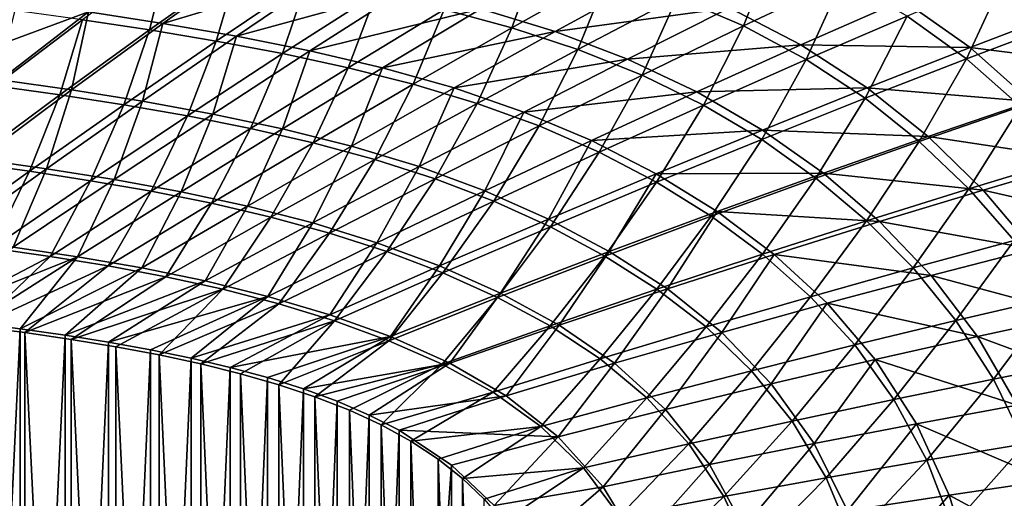
# Model space of a CAD drawing. Units: millimetres. Extents: x -10 to 1700, y -950 to -240.
# Drawn here: x 1265 to 1444, y -543 to -456 of the extents above; entities that cross this region are included whole.
import ezdxf

# ---------------------------------------------------------------- set-up
doc = ezdxf.new("R2010")
doc.units = ezdxf.units.MM
doc.header["$LTSCALE"] = 80.13944
for name, color, linetype in [('105', 7, 'CONTINUOUS'), ('153', 7, 'CONTINUOUS'), ('2', 7, 'CONTINUOUS'), ('41', 7, 'CONTINUOUS')]:
    doc.layers.add(name, color=color, linetype=linetype)

msp = doc.modelspace()

# ---------------------------------------------------------------- linework, layer by layer
at = {"layer": '105', "linetype": 'Continuous'}
for points in [[(1264.73, -512.18, -430.31), (1256.3, -688.88, -430.53), (1256.3, -511.12, -430.53), (1264.73, -512.18, -430.31)], [(1264.73, -687.82, -430.31), (1256.3, -688.88, -430.53), (1264.73, -512.18, -430.31), (1264.73, -687.82, -430.31)], [(1272.89, -513.33, -430.09), (1264.73, -687.82, -430.31), (1264.73, -512.18, -430.31), (1272.89, -513.33, -430.09)], [(1272.89, -686.67, -430.09), (1264.73, -687.82, -430.31), (1272.89, -513.33, -430.09), (1272.89, -686.67, -430.09)], [(1280.8, -514.6, -429.88), (1272.89, -686.67, -430.09), (1272.89, -513.33, -430.09), (1280.8, -514.6, -429.88)], [(1280.8, -685.4, -429.88), (1272.89, -686.67, -430.09), (1280.8, -514.6, -429.88), (1280.8, -685.4, -429.88)], [(1288.43, -516, -429.68), (1280.8, -685.4, -429.88), (1280.8, -514.6, -429.88), (1288.43, -516, -429.68)], [(1288.43, -684, -429.68), (1280.8, -685.4, -429.88), (1288.43, -516, -429.68), (1288.43, -684, -429.68)], [(1295.8, -517.53, -429.49), (1288.43, -684, -429.68), (1288.43, -516, -429.68), (1295.8, -517.53, -429.49)], [(1295.8, -682.47, -429.49), (1288.43, -684, -429.68), (1295.8, -517.53, -429.49), (1295.8, -682.47, -429.49)], [(1302.88, -519.22, -429.31), (1295.8, -682.47, -429.49), (1295.8, -517.53, -429.49), (1302.88, -519.22, -429.31)], [(1302.88, -680.78, -429.31), (1295.8, -682.47, -429.49), (1302.88, -519.22, -429.31), (1302.88, -680.78, -429.31)], [(1309.68, -521.07, -429.13), (1302.88, -680.78, -429.31), (1302.88, -519.22, -429.31), (1309.68, -521.07, -429.13)], [(1309.68, -678.93, -429.13), (1302.88, -680.78, -429.31), (1309.68, -521.07, -429.13), (1309.68, -678.93, -429.13)], [(1316.2, -523.1, -428.96), (1309.68, -678.93, -429.13), (1309.68, -521.07, -429.13), (1316.2, -523.1, -428.96)], [(1316.2, -676.9, -428.96), (1309.68, -678.93, -429.13), (1316.2, -523.1, -428.96), (1316.2, -676.9, -428.96)], [(1322.35, -525.37, -428.8), (1316.2, -676.9, -428.96), (1316.2, -523.1, -428.96), (1322.35, -525.37, -428.8)], [(1322.35, -674.63, -428.8), (1316.2, -676.9, -428.96), (1322.35, -525.37, -428.8), (1322.35, -674.63, -428.8)], [(1328.17, -527.88, -428.64), (1322.35, -674.63, -428.8), (1322.35, -525.37, -428.8), (1328.17, -527.88, -428.64)], [(1328.17, -672.11, -428.64), (1322.35, -674.63, -428.8), (1328.17, -527.88, -428.64), (1328.17, -672.11, -428.64)], [(1333.6, -530.65, -428.5), (1328.17, -672.11, -428.64), (1328.17, -527.88, -428.64), (1333.6, -530.65, -428.5)], [(1333.6, -669.35, -428.5), (1328.17, -672.11, -428.64), (1333.6, -530.65, -428.5), (1333.6, -669.35, -428.5)], [(1343.12, -536.98, -428.25), (1333.6, -669.35, -428.5), (1333.6, -530.65, -428.5), (1343.12, -536.98, -428.25)], [(1343.12, -663.02, -428.25), (1333.6, -669.35, -428.5), (1343.12, -536.98, -428.25), (1343.12, -663.02, -428.25)], [(1350.89, -544.33, -428.05), (1343.12, -663.02, -428.25), (1343.12, -536.98, -428.25), (1350.89, -544.33, -428.05)]]:
    msp.add_3dface(points, dxfattribs=at)
at = {"layer": '153', "linetype": 'Continuous'}
for points in [[(1290.64, -456.67, -407.17), (1277.15, -454.6, -407.79), (1306.89, -445.05, -398.47), (1290.64, -456.67, -407.17)], [(1320.85, -447.62, -397.87), (1290.64, -456.67, -407.17), (1306.89, -445.05, -398.47), (1320.85, -447.62, -397.87)], [(1304.06, -458.99, -406.57), (1290.64, -456.67, -407.17), (1320.85, -447.62, -397.87), (1304.06, -458.99, -406.57)], [(1334.7, -450.58, -397.29), (1304.06, -458.99, -406.57), (1320.85, -447.62, -397.87), (1334.7, -450.58, -397.29)], [(1361.93, -458.17, -396.2), (1348.43, -454.04, -396.74), (1380.01, -448.26, -386.33), (1361.93, -458.17, -396.2)], [(1393.62, -453.85, -385.79), (1361.93, -458.17, -396.2), (1380.01, -448.26, -386.33), (1393.62, -453.85, -385.79)], [(1317.38, -461.66, -406), (1304.06, -458.99, -406.57), (1334.7, -450.58, -397.29), (1317.38, -461.66, -406)], [(1348.43, -454.04, -396.74), (1317.38, -461.66, -406), (1334.7, -450.58, -397.29), (1348.43, -454.04, -396.74)], [(1406.58, -460.58, -385.16), (1393.62, -453.85, -385.79), (1425.11, -452.37, -374.09), (1406.58, -460.58, -385.16)], [(1437.36, -461.08, -373.33), (1406.58, -460.58, -385.16), (1425.11, -452.37, -374.09), (1437.36, -461.08, -373.33)], [(1437.36, -461.08, -373.33), (1425.11, -452.37, -374.09), (1455.59, -454.09, -360.97), (1437.36, -461.08, -373.33)], [(1277.15, -454.6, -407.79), (1248.15, -465.3, -415.88), (1263.59, -452.74, -408.43), (1277.15, -454.6, -407.79)], [(1330.57, -464.76, -405.45), (1317.38, -461.66, -406), (1348.43, -454.04, -396.74), (1330.57, -464.76, -405.45)], [(1361.93, -458.17, -396.2), (1330.57, -464.76, -405.45), (1348.43, -454.04, -396.74), (1361.93, -458.17, -396.2)], [(1375.09, -463.17, -395.65), (1361.93, -458.17, -396.2), (1393.62, -453.85, -385.79), (1375.09, -463.17, -395.65)], [(1406.58, -460.58, -385.16), (1375.09, -463.17, -395.65), (1393.62, -453.85, -385.79), (1406.58, -460.58, -385.16)], [(1466.53, -464.78, -360.03), (1437.36, -461.08, -373.33), (1455.59, -454.09, -360.97), (1466.53, -464.78, -360.03)], [(1261.15, -466.95, -415.28), (1248.15, -465.3, -415.88), (1277.15, -454.6, -407.79), (1261.15, -466.95, -415.28)], [(1274.09, -468.77, -414.71), (1261.15, -466.95, -415.28), (1277.15, -454.6, -407.79), (1274.09, -468.77, -414.71)], [(1290.64, -456.67, -407.17), (1274.09, -468.77, -414.71), (1277.15, -454.6, -407.79), (1290.64, -456.67, -407.17)], [(1286.96, -470.82, -414.14), (1274.09, -468.77, -414.71), (1290.64, -456.67, -407.17), (1286.96, -470.82, -414.14)], [(1304.06, -458.99, -406.57), (1286.96, -470.82, -414.14), (1290.64, -456.67, -407.17), (1304.06, -458.99, -406.57)], [(1299.75, -473.15, -413.6), (1286.96, -470.82, -414.14), (1304.06, -458.99, -406.57), (1299.75, -473.15, -413.6)], [(1317.38, -461.66, -406), (1299.75, -473.15, -413.6), (1304.06, -458.99, -406.57), (1317.38, -461.66, -406)], [(1343.57, -468.42, -404.91), (1330.57, -464.76, -405.45), (1361.93, -458.17, -396.2), (1343.57, -468.42, -404.91)], [(1375.09, -463.17, -395.65), (1343.57, -468.42, -404.91), (1361.93, -458.17, -396.2), (1375.09, -463.17, -395.65)], [(1387.71, -469.13, -395.04), (1375.09, -463.17, -395.65), (1406.58, -460.58, -385.16), (1387.71, -469.13, -395.04)], [(1418.66, -468.42, -384.43), (1387.71, -469.13, -395.04), (1406.58, -460.58, -385.16), (1418.66, -468.42, -384.43)], [(1418.66, -468.42, -384.43), (1406.58, -460.58, -385.16), (1437.36, -461.08, -373.33), (1418.66, -468.42, -384.43)], [(1448.36, -470.85, -372.42), (1418.66, -468.42, -384.43), (1437.36, -461.08, -373.33), (1448.36, -470.85, -372.42)], [(1448.36, -470.85, -372.42), (1437.36, -461.08, -373.33), (1466.53, -464.78, -360.03), (1448.36, -470.85, -372.42)], [(1312.42, -475.84, -413.08), (1299.75, -473.15, -413.6), (1317.38, -461.66, -406), (1312.42, -475.84, -413.08)], [(1330.57, -464.76, -405.45), (1312.42, -475.84, -413.08), (1317.38, -461.66, -406), (1330.57, -464.76, -405.45)], [(1356.28, -472.79, -404.37), (1343.57, -468.42, -404.91), (1375.09, -463.17, -395.65), (1356.28, -472.79, -404.37)], [(1387.71, -469.13, -395.04), (1356.28, -472.79, -404.37), (1375.09, -463.17, -395.65), (1387.71, -469.13, -395.04)], [(1324.94, -478.99, -412.58), (1312.42, -475.84, -413.08), (1330.57, -464.76, -405.45), (1324.94, -478.99, -412.58)], [(1343.57, -468.42, -404.91), (1324.94, -478.99, -412.58), (1330.57, -464.76, -405.45), (1343.57, -468.42, -404.91)], [(1274.09, -468.77, -414.71), (1257.19, -481.38, -421.22), (1261.15, -466.95, -415.28), (1274.09, -468.77, -414.71)], [(1337.22, -482.72, -412.08), (1324.94, -478.99, -412.58), (1343.57, -468.42, -404.91), (1337.22, -482.72, -412.08)], [(1356.28, -472.79, -404.37), (1337.22, -482.72, -412.08), (1343.57, -468.42, -404.91), (1356.28, -472.79, -404.37)], [(1399.61, -476.07, -394.35), (1387.71, -469.13, -395.04), (1418.66, -468.42, -384.43), (1399.61, -476.07, -394.35)], [(1429.71, -477.24, -383.59), (1399.61, -476.07, -394.35), (1418.66, -468.42, -384.43), (1429.71, -477.24, -383.59)], [(1429.71, -477.24, -383.59), (1418.66, -468.42, -384.43), (1448.36, -470.85, -372.42), (1429.71, -477.24, -383.59)], [(1269.53, -483.1, -420.72), (1257.19, -481.38, -421.22), (1274.09, -468.77, -414.71), (1269.53, -483.1, -420.72)], [(1286.96, -470.82, -414.14), (1269.53, -483.1, -420.72), (1274.09, -468.77, -414.71), (1286.96, -470.82, -414.14)], [(1368.56, -477.98, -403.8), (1356.28, -472.79, -404.37), (1387.71, -469.13, -395.04), (1368.56, -477.98, -403.8)], [(1399.61, -476.07, -394.35), (1368.56, -477.98, -403.8), (1387.71, -469.13, -395.04), (1399.61, -476.07, -394.35)], [(1281.79, -485.05, -420.24), (1269.53, -483.1, -420.72), (1286.96, -470.82, -414.14), (1281.79, -485.05, -420.24)], [(1299.75, -473.15, -413.6), (1281.79, -485.05, -420.24), (1286.96, -470.82, -414.14), (1299.75, -473.15, -413.6)], [(1458.17, -481.52, -371.44), (1429.71, -477.24, -383.59), (1448.36, -470.85, -372.42), (1458.17, -481.52, -371.44)], [(1293.97, -487.29, -419.78), (1281.79, -485.05, -420.24), (1299.75, -473.15, -413.6), (1293.97, -487.29, -419.78)], [(1312.42, -475.84, -413.08), (1293.97, -487.29, -419.78), (1299.75, -473.15, -413.6), (1312.42, -475.84, -413.08)], [(1349.17, -487.12, -411.57), (1337.22, -482.72, -412.08), (1356.28, -472.79, -404.37), (1349.17, -487.12, -411.57)], [(1368.56, -477.98, -403.8), (1349.17, -487.12, -411.57), (1356.28, -472.79, -404.37), (1368.56, -477.98, -403.8)], [(1306.02, -489.89, -419.32), (1293.97, -487.29, -419.78), (1312.42, -475.84, -413.08), (1306.02, -489.89, -419.32)], [(1324.94, -478.99, -412.58), (1306.02, -489.89, -419.32), (1312.42, -475.84, -413.08), (1324.94, -478.99, -412.58)], [(1380.28, -484.01, -403.2), (1368.56, -477.98, -403.8), (1399.61, -476.07, -394.35), (1380.28, -484.01, -403.2)], [(1410.68, -483.92, -393.61), (1380.28, -484.01, -403.2), (1399.61, -476.07, -394.35), (1410.68, -483.92, -393.61)], [(1410.68, -483.92, -393.61), (1399.61, -476.07, -394.35), (1429.71, -477.24, -383.59), (1410.68, -483.92, -393.61)], [(1439.74, -486.97, -382.7), (1410.68, -483.92, -393.61), (1429.71, -477.24, -383.59), (1439.74, -486.97, -382.7)], [(1439.74, -486.97, -382.7), (1429.71, -477.24, -383.59), (1458.17, -481.52, -371.44), (1439.74, -486.97, -382.7)], [(1317.91, -492.95, -418.88), (1306.02, -489.89, -419.32), (1324.94, -478.99, -412.58), (1317.91, -492.95, -418.88)], [(1337.22, -482.72, -412.08), (1317.91, -492.95, -418.88), (1324.94, -478.99, -412.58), (1337.22, -482.72, -412.08)], [(1360.72, -492.24, -411.05), (1349.17, -487.12, -411.57), (1368.56, -477.98, -403.8), (1360.72, -492.24, -411.05)], [(1380.28, -484.01, -403.2), (1360.72, -492.24, -411.05), (1368.56, -477.98, -403.8), (1380.28, -484.01, -403.2)], [(1269.53, -483.1, -420.72), (1251.72, -495.85, -426.39), (1257.19, -481.38, -421.22), (1269.53, -483.1, -420.72)], [(1329.57, -496.56, -418.44), (1317.91, -492.95, -418.88), (1337.22, -482.72, -412.08), (1329.57, -496.56, -418.44)], [(1349.17, -487.12, -411.57), (1329.57, -496.56, -418.44), (1337.22, -482.72, -412.08), (1349.17, -487.12, -411.57)], [(1466.89, -493.16, -370.46), (1439.74, -486.97, -382.7), (1458.17, -481.52, -371.44), (1466.89, -493.16, -370.46)], [(1263.48, -497.37, -425.99), (1251.72, -495.85, -426.39), (1269.53, -483.1, -420.72), (1263.48, -497.37, -425.99)], [(1281.79, -485.05, -420.24), (1263.48, -497.37, -425.99), (1269.53, -483.1, -420.72), (1281.79, -485.05, -420.24)], [(1371.79, -498.14, -410.52), (1360.72, -492.24, -411.05), (1380.28, -484.01, -403.2), (1371.79, -498.14, -410.52)], [(1391.36, -490.89, -402.56), (1371.79, -498.14, -410.52), (1380.28, -484.01, -403.2), (1391.36, -490.89, -402.56)], [(1391.36, -490.89, -402.56), (1380.28, -484.01, -403.2), (1410.68, -483.92, -393.61), (1391.36, -490.89, -402.56)], [(1420.91, -492.69, -392.84), (1391.36, -490.89, -402.56), (1410.68, -483.92, -393.61), (1420.91, -492.69, -392.84)], [(1420.91, -492.69, -392.84), (1410.68, -483.92, -393.61), (1439.74, -486.97, -382.7), (1420.91, -492.69, -392.84)], [(1275.18, -499.1, -425.6), (1263.48, -497.37, -425.99), (1281.79, -485.05, -420.24), (1275.18, -499.1, -425.6)], [(1293.97, -487.29, -419.78), (1275.18, -499.1, -425.6), (1281.79, -485.05, -420.24), (1293.97, -487.29, -419.78)], [(1286.82, -501.12, -425.22), (1275.18, -499.1, -425.6), (1293.97, -487.29, -419.78), (1286.82, -501.12, -425.22)], [(1306.02, -489.89, -419.32), (1286.82, -501.12, -425.22), (1293.97, -487.29, -419.78), (1306.02, -489.89, -419.32)], [(1340.95, -500.78, -418), (1329.57, -496.56, -418.44), (1349.17, -487.12, -411.57), (1340.95, -500.78, -418)], [(1360.72, -492.24, -411.05), (1340.95, -500.78, -418), (1349.17, -487.12, -411.57), (1360.72, -492.24, -411.05)], [(1448.8, -497.71, -381.83), (1420.91, -492.69, -392.84), (1439.74, -486.97, -382.7), (1448.8, -497.71, -381.83)], [(1448.8, -497.71, -381.83), (1439.74, -486.97, -382.7), (1466.89, -493.16, -370.46), (1448.8, -497.71, -381.83)], [(1298.35, -503.5, -424.85), (1286.82, -501.12, -425.22), (1306.02, -489.89, -419.32), (1298.35, -503.5, -424.85)], [(1317.91, -492.95, -418.88), (1298.35, -503.5, -424.85), (1306.02, -489.89, -419.32), (1317.91, -492.95, -418.88)], [(1382.33, -504.94, -410), (1371.79, -498.14, -410.52), (1391.36, -490.89, -402.56), (1382.33, -504.94, -410)], [(1401.75, -498.67, -401.91), (1382.33, -504.94, -410), (1391.36, -490.89, -402.56), (1401.75, -498.67, -401.91)], [(1401.75, -498.67, -401.91), (1391.36, -490.89, -402.56), (1420.91, -492.69, -392.84), (1401.75, -498.67, -401.91)], [(1309.74, -506.32, -424.48), (1298.35, -503.5, -424.85), (1317.91, -492.95, -418.88), (1309.74, -506.32, -424.48)], [(1329.57, -496.56, -418.44), (1309.74, -506.32, -424.48), (1317.91, -492.95, -418.88), (1329.57, -496.56, -418.44)], [(1352, -505.71, -417.57), (1340.95, -500.78, -418), (1360.72, -492.24, -411.05), (1352, -505.71, -417.57)], [(1371.79, -498.14, -410.52), (1352, -505.71, -417.57), (1360.72, -492.24, -411.05), (1371.79, -498.14, -410.52)], [(1430.28, -502.51, -392.09), (1401.75, -498.67, -401.91), (1420.91, -492.69, -392.84), (1430.28, -502.51, -392.09)], [(1430.28, -502.51, -392.09), (1420.91, -492.69, -392.84), (1448.8, -497.71, -381.83), (1430.28, -502.51, -392.09)], [(1320.98, -509.64, -424.12), (1309.74, -506.32, -424.48), (1329.57, -496.56, -418.44), (1320.98, -509.64, -424.12)], [(1340.95, -500.78, -418), (1320.98, -509.64, -424.12), (1329.57, -496.56, -418.44), (1340.95, -500.78, -418)], [(1275.18, -499.1, -425.6), (1247.6, -510.16, -430.75), (1263.48, -497.37, -425.99), (1275.18, -499.1, -425.6)], [(1256.3, -511.12, -430.53), (1247.6, -510.16, -430.75), (1275.18, -499.1, -425.6), (1256.3, -511.12, -430.53)], [(1264.73, -512.18, -430.31), (1256.3, -511.12, -430.53), (1275.18, -499.1, -425.6), (1264.73, -512.18, -430.31)], [(1286.82, -501.12, -425.22), (1264.73, -512.18, -430.31), (1275.18, -499.1, -425.6), (1286.82, -501.12, -425.22)], [(1362.66, -511.51, -417.16), (1352, -505.71, -417.57), (1371.79, -498.14, -410.52), (1362.66, -511.51, -417.16)], [(1382.33, -504.94, -410), (1362.66, -511.51, -417.16), (1371.79, -498.14, -410.52), (1382.33, -504.94, -410)], [(1392.21, -512.87, -409.51), (1382.33, -504.94, -410), (1401.75, -498.67, -401.91), (1392.21, -512.87, -409.51)], [(1411.4, -507.56, -401.3), (1392.21, -512.87, -409.51), (1401.75, -498.67, -401.91), (1411.4, -507.56, -401.3)], [(1411.4, -507.56, -401.3), (1401.75, -498.67, -401.91), (1430.28, -502.51, -392.09), (1411.4, -507.56, -401.3)], [(1456.86, -509.64, -381.01), (1430.28, -502.51, -392.09), (1448.8, -497.71, -381.83), (1456.86, -509.64, -381.01)], [(1332.02, -513.6, -423.77), (1320.98, -509.64, -424.12), (1340.95, -500.78, -418), (1332.02, -513.6, -423.77)], [(1352, -505.71, -417.57), (1332.02, -513.6, -423.77), (1340.95, -500.78, -418), (1352, -505.71, -417.57)], [(1272.89, -513.33, -430.09), (1264.73, -512.18, -430.31), (1286.82, -501.12, -425.22), (1272.89, -513.33, -430.09)], [(1298.35, -503.5, -424.85), (1272.89, -513.33, -430.09), (1286.82, -501.12, -425.22), (1298.35, -503.5, -424.85)], [(1438.69, -513.6, -391.39), (1411.4, -507.56, -401.3), (1430.28, -502.51, -392.09), (1438.69, -513.6, -391.39)], [(1438.69, -513.6, -391.39), (1430.28, -502.51, -392.09), (1456.86, -509.64, -381.01), (1438.69, -513.6, -391.39)], [(1280.8, -514.6, -429.88), (1272.89, -513.33, -430.09), (1298.35, -503.5, -424.85), (1280.8, -514.6, -429.88)], [(1309.74, -506.32, -424.48), (1280.8, -514.6, -429.88), (1298.35, -503.5, -424.85), (1309.74, -506.32, -424.48)], [(1342.78, -518.42, -423.44), (1332.02, -513.6, -423.77), (1352, -505.71, -417.57), (1342.78, -518.42, -423.44)], [(1362.66, -511.51, -417.16), (1342.78, -518.42, -423.44), (1352, -505.71, -417.57), (1362.66, -511.51, -417.16)], [(1372.75, -518.47, -416.78), (1362.66, -511.51, -417.16), (1382.33, -504.94, -410), (1372.75, -518.47, -416.78)], [(1392.21, -512.87, -409.51), (1372.75, -518.47, -416.78), (1382.33, -504.94, -410), (1392.21, -512.87, -409.51)], [(1288.43, -516, -429.68), (1280.8, -514.6, -429.88), (1309.74, -506.32, -424.48), (1288.43, -516, -429.68)], [(1295.8, -517.53, -429.49), (1288.43, -516, -429.68), (1309.74, -506.32, -424.48), (1295.8, -517.53, -429.49)], [(1320.98, -509.64, -424.12), (1295.8, -517.53, -429.49), (1309.74, -506.32, -424.48), (1320.98, -509.64, -424.12)], [(1401.21, -522.19, -409.07), (1392.21, -512.87, -409.51), (1411.4, -507.56, -401.3), (1401.21, -522.19, -409.07)], [(1420.12, -517.78, -400.73), (1401.21, -522.19, -409.07), (1411.4, -507.56, -401.3), (1420.12, -517.78, -400.73)], [(1420.12, -517.78, -400.73), (1411.4, -507.56, -401.3), (1438.69, -513.6, -391.39), (1420.12, -517.78, -400.73)], [(1302.88, -519.22, -429.31), (1295.8, -517.53, -429.49), (1320.98, -509.64, -424.12), (1302.88, -519.22, -429.31)], [(1332.02, -513.6, -423.77), (1302.88, -519.22, -429.31), (1320.98, -509.64, -424.12), (1332.02, -513.6, -423.77)], [(1463.73, -522.87, -380.26), (1438.69, -513.6, -391.39), (1456.86, -509.64, -381.01), (1463.73, -522.87, -380.26)], [(1353.04, -524.39, -423.14), (1342.78, -518.42, -423.44), (1362.66, -511.51, -417.16), (1353.04, -524.39, -423.14)], [(1372.75, -518.47, -416.78), (1353.04, -524.39, -423.14), (1362.66, -511.51, -417.16), (1372.75, -518.47, -416.78)], [(1381.99, -526.87, -416.44), (1372.75, -518.47, -416.78), (1392.21, -512.87, -409.51), (1381.99, -526.87, -416.44)], [(1401.21, -522.19, -409.07), (1381.99, -526.87, -416.44), (1392.21, -512.87, -409.51), (1401.21, -522.19, -409.07)], [(1309.68, -521.07, -429.13), (1302.88, -519.22, -429.31), (1332.02, -513.6, -423.77), (1309.68, -521.07, -429.13)], [(1316.2, -523.1, -428.96), (1309.68, -521.07, -429.13), (1332.02, -513.6, -423.77), (1316.2, -523.1, -428.96)], [(1342.78, -518.42, -423.44), (1316.2, -523.1, -428.96), (1332.02, -513.6, -423.77), (1342.78, -518.42, -423.44)], [(1445.9, -526.07, -390.77), (1420.12, -517.78, -400.73), (1438.69, -513.6, -391.39), (1445.9, -526.07, -390.77)], [(1445.9, -526.07, -390.77), (1438.69, -513.6, -391.39), (1463.73, -522.87, -380.26), (1445.9, -526.07, -390.77)], [(1322.35, -525.37, -428.8), (1316.2, -523.1, -428.96), (1342.78, -518.42, -423.44), (1322.35, -525.37, -428.8)], [(1328.17, -527.88, -428.64), (1322.35, -525.37, -428.8), (1342.78, -518.42, -423.44), (1328.17, -527.88, -428.64)], [(1353.04, -524.39, -423.14), (1328.17, -527.88, -428.64), (1342.78, -518.42, -423.44), (1353.04, -524.39, -423.14)], [(1362.49, -531.83, -422.87), (1353.04, -524.39, -423.14), (1372.75, -518.47, -416.78), (1362.49, -531.83, -422.87)], [(1381.99, -526.87, -416.44), (1362.49, -531.83, -422.87), (1372.75, -518.47, -416.78), (1381.99, -526.87, -416.44)], [(1408.98, -533.04, -408.69), (1401.21, -522.19, -409.07), (1420.12, -517.78, -400.73), (1408.98, -533.04, -408.69)], [(1427.63, -529.45, -400.24), (1408.98, -533.04, -408.69), (1420.12, -517.78, -400.73), (1427.63, -529.45, -400.24)], [(1427.63, -529.45, -400.24), (1420.12, -517.78, -400.73), (1445.9, -526.07, -390.77), (1427.63, -529.45, -400.24)], [(1389.97, -536.85, -416.16), (1381.99, -526.87, -416.44), (1401.21, -522.19, -409.07), (1389.97, -536.85, -416.16)], [(1408.98, -533.04, -408.69), (1389.97, -536.85, -416.16), (1401.21, -522.19, -409.07), (1408.98, -533.04, -408.69)], [(1333.6, -530.65, -428.5), (1328.17, -527.88, -428.64), (1353.04, -524.39, -423.14), (1333.6, -530.65, -428.5)], [(1362.49, -531.83, -422.87), (1333.6, -530.65, -428.5), (1353.04, -524.39, -423.14), (1362.49, -531.83, -422.87)], [(1370.66, -540.9, -422.65), (1362.49, -531.83, -422.87), (1381.99, -526.87, -416.44), (1370.66, -540.9, -422.65)], [(1389.97, -536.85, -416.16), (1370.66, -540.9, -422.65), (1381.99, -526.87, -416.44), (1389.97, -536.85, -416.16)], [(1451.61, -539.79, -390.23), (1427.63, -529.45, -400.24), (1445.9, -526.07, -390.77), (1451.61, -539.79, -390.23)], [(1415.09, -545.26, -408.38), (1408.98, -533.04, -408.69), (1427.63, -529.45, -400.24), (1415.09, -545.26, -408.38)], [(1433.56, -542.45, -399.82), (1415.09, -545.26, -408.38), (1427.63, -529.45, -400.24), (1433.56, -542.45, -399.82)], [(1433.56, -542.45, -399.82), (1427.63, -529.45, -400.24), (1451.61, -539.79, -390.23), (1433.56, -542.45, -399.82)], [(1343.12, -536.98, -428.25), (1333.6, -530.65, -428.5), (1362.49, -531.83, -422.87), (1343.12, -536.98, -428.25)], [(1350.89, -544.33, -428.05), (1343.12, -536.98, -428.25), (1362.49, -531.83, -422.87), (1350.89, -544.33, -428.05)], [(1370.66, -540.9, -422.65), (1350.89, -544.33, -428.05), (1362.49, -531.83, -422.87), (1370.66, -540.9, -422.65)], [(1396.23, -548.26, -415.93), (1389.97, -536.85, -416.16), (1408.98, -533.04, -408.69), (1396.23, -548.26, -415.93)], [(1415.09, -545.26, -408.38), (1396.23, -548.26, -415.93), (1408.98, -533.04, -408.69), (1415.09, -545.26, -408.38)], [(1377.04, -551.46, -422.48), (1370.66, -540.9, -422.65), (1389.97, -536.85, -416.16), (1377.04, -551.46, -422.48)], [(1396.23, -548.26, -415.93), (1377.04, -551.46, -422.48), (1389.97, -536.85, -416.16), (1396.23, -548.26, -415.93)], [(1455.74, -554.41, -389.78), (1433.56, -542.45, -399.82), (1451.61, -539.79, -390.23), (1455.74, -554.41, -389.78)], [(1356.96, -552.75, -427.89), (1350.89, -544.33, -428.05), (1370.66, -540.9, -422.65), (1356.96, -552.75, -427.89)], [(1377.04, -551.46, -422.48), (1356.96, -552.75, -427.89), (1370.66, -540.9, -422.65), (1377.04, -551.46, -422.48)], [(1419.43, -558.47, -408.15), (1415.09, -545.26, -408.38), (1433.56, -542.45, -399.82), (1419.43, -558.47, -408.15)], [(1437.82, -556.38, -399.48), (1419.43, -558.47, -408.15), (1433.56, -542.45, -399.82), (1437.82, -556.38, -399.48)], [(1437.82, -556.38, -399.48), (1433.56, -542.45, -399.82), (1455.74, -554.41, -389.78), (1437.82, -556.38, -399.48)]]:
    msp.add_3dface(points, dxfattribs=at)
at = {"layer": '2', "linetype": 'Continuous'}
for points in [[(1265.58, -512.89, -426.18), (1256.86, -511.77, -426.41), (1265.58, -687.11, -426.18), (1265.58, -512.89, -426.18)], [(1265.58, -687.11, -426.18), (1256.86, -511.77, -426.41), (1256.86, -688.23, -426.41), (1265.58, -687.11, -426.18)], [(1274.01, -514.12, -425.96), (1265.58, -512.89, -426.18), (1274.01, -685.88, -425.96), (1274.01, -514.12, -425.96)], [(1274.01, -685.88, -425.96), (1265.58, -512.89, -426.18), (1265.58, -687.11, -426.18), (1274.01, -685.88, -425.96)], [(1282.15, -515.46, -425.75), (1274.01, -514.12, -425.96), (1282.15, -684.54, -425.75), (1282.15, -515.46, -425.75)], [(1282.15, -684.54, -425.75), (1274.01, -514.12, -425.96), (1274.01, -685.88, -425.96), (1282.15, -684.54, -425.75)], [(1289.99, -516.96, -425.54), (1282.15, -515.46, -425.75), (1289.99, -683.04, -425.54), (1289.99, -516.96, -425.54)], [(1289.99, -683.04, -425.54), (1282.15, -515.46, -425.75), (1282.15, -684.54, -425.75), (1289.99, -683.04, -425.54)], [(1297.55, -518.59, -425.34), (1289.99, -516.96, -425.54), (1297.55, -681.41, -425.34), (1297.55, -518.59, -425.34)], [(1297.55, -681.41, -425.34), (1289.99, -516.96, -425.54), (1289.99, -683.04, -425.54), (1297.55, -681.41, -425.34)], [(1304.8, -520.38, -425.15), (1297.55, -518.59, -425.34), (1304.8, -679.62, -425.15), (1304.8, -520.38, -425.15)], [(1304.8, -679.62, -425.15), (1297.55, -518.59, -425.34), (1297.55, -681.41, -425.34), (1304.8, -679.62, -425.15)], [(1311.71, -522.38, -424.97), (1304.8, -520.38, -425.15), (1311.71, -677.62, -424.97), (1311.71, -522.38, -424.97)], [(1311.71, -677.62, -424.97), (1304.8, -520.38, -425.15), (1304.8, -679.62, -425.15), (1311.71, -677.62, -424.97)], [(1318.31, -524.56, -424.8), (1311.71, -522.38, -424.97), (1318.31, -675.44, -424.8), (1318.31, -524.56, -424.8)], [(1318.31, -675.44, -424.8), (1311.71, -522.38, -424.97), (1311.71, -677.62, -424.97), (1318.31, -675.44, -424.8)], [(1324.55, -526.96, -424.64), (1318.31, -524.56, -424.8), (1324.55, -673.04, -424.64), (1324.55, -526.96, -424.64)], [(1324.55, -673.04, -424.64), (1318.31, -524.56, -424.8), (1318.31, -675.44, -424.8), (1324.55, -673.04, -424.64)], [(1330.35, -529.66, -424.49), (1324.55, -526.96, -424.64), (1330.35, -670.34, -424.49), (1330.35, -529.66, -424.49)], [(1330.35, -670.34, -424.49), (1324.55, -526.96, -424.64), (1324.55, -673.04, -424.64), (1330.35, -670.34, -424.49)], [(1335.74, -532.65, -424.34), (1330.35, -529.66, -424.49), (1335.74, -667.35, -424.34), (1335.74, -532.65, -424.34)], [(1335.74, -667.35, -424.34), (1330.35, -529.66, -424.49), (1330.35, -670.34, -424.49), (1335.74, -667.35, -424.34)], [(1340.68, -535.9, -424.22), (1335.74, -532.65, -424.34), (1340.68, -664.1, -424.22), (1340.68, -535.9, -424.22)], [(1340.68, -664.1, -424.22), (1335.74, -532.65, -424.34), (1335.74, -667.35, -424.34), (1340.68, -664.1, -424.22)], [(1345.11, -539.4, -424.1), (1340.68, -535.9, -424.22), (1345.11, -660.6, -424.1), (1345.11, -539.4, -424.1)], [(1345.11, -660.6, -424.1), (1340.68, -535.9, -424.22), (1340.68, -664.1, -424.22), (1345.11, -660.6, -424.1)], [(1349.03, -543.15, -424), (1345.11, -539.4, -424.1), (1349.03, -656.85, -424), (1349.03, -543.15, -424)], [(1349.03, -656.85, -424), (1345.11, -539.4, -424.1), (1345.11, -660.6, -424.1), (1349.03, -656.85, -424)]]:
    msp.add_3dface(points, dxfattribs=at)
at = {"layer": '41', "linetype": 'Continuous'}
for points in [[(1384.13, -451.92, -382.53), (1396.15, -457.13, -381.98), (1401.85, -442.83, -371.6), (1384.13, -451.92, -382.53)], [(1401.85, -442.83, -371.6), (1396.15, -457.13, -381.98), (1414.22, -448.55, -371.06), (1401.85, -442.83, -371.6)], [(1276.05, -456, -404), (1288.23, -457.84, -403.44), (1291.59, -444.52, -395.49), (1276.05, -456, -404)], [(1291.59, -444.52, -395.49), (1288.23, -457.84, -403.44), (1304.27, -446.53, -394.91), (1291.59, -444.52, -395.49)], [(1341.81, -454.14, -393.28), (1354.07, -457.47, -392.76), (1358.99, -443.92, -383.54), (1341.81, -454.14, -393.28)], [(1358.99, -443.92, -383.54), (1354.07, -457.47, -392.76), (1371.69, -447.57, -383.04), (1358.99, -443.92, -383.54)], [(1288.23, -457.84, -403.44), (1300.36, -459.88, -402.89), (1304.27, -446.53, -394.91), (1288.23, -457.84, -403.44)], [(1304.27, -446.53, -394.91), (1300.36, -459.88, -402.89), (1316.87, -448.76, -394.35), (1304.27, -446.53, -394.91)], [(1300.36, -459.88, -402.89), (1312.41, -462.17, -402.35), (1316.87, -448.76, -394.35), (1300.36, -459.88, -402.89)], [(1316.87, -448.76, -394.35), (1312.41, -462.17, -402.35), (1329.4, -451.27, -393.8), (1316.87, -448.76, -394.35)], [(1354.07, -457.47, -392.76), (1366.08, -461.4, -392.24), (1371.69, -447.57, -383.04), (1354.07, -457.47, -392.76)], [(1371.69, -447.57, -383.04), (1366.08, -461.4, -392.24), (1384.13, -451.92, -382.53), (1371.69, -447.57, -383.04)], [(1396.15, -457.13, -381.98), (1407.58, -463.26, -381.36), (1414.22, -448.55, -371.06), (1396.15, -457.13, -381.98)], [(1414.22, -448.55, -371.06), (1407.58, -463.26, -381.36), (1425.91, -455.34, -370.43), (1414.22, -448.55, -371.06)], [(1425.91, -455.34, -370.43), (1436.69, -463.13, -369.69), (1443.78, -447.8, -358.27), (1425.91, -455.34, -370.43)], [(1443.78, -447.8, -358.27), (1436.69, -463.13, -369.69), (1454.65, -456.31, -357.52), (1443.78, -447.8, -358.27)], [(1312.41, -462.17, -402.35), (1324.35, -464.76, -401.84), (1329.4, -451.27, -393.8), (1312.41, -462.17, -402.35)], [(1329.4, -451.27, -393.8), (1324.35, -464.76, -401.84), (1341.81, -454.14, -393.28), (1329.4, -451.27, -393.8)], [(1366.08, -461.4, -392.24), (1377.74, -466.07, -391.7), (1384.13, -451.92, -382.53), (1366.08, -461.4, -392.24)], [(1384.13, -451.92, -382.53), (1377.74, -466.07, -391.7), (1396.15, -457.13, -381.98), (1384.13, -451.92, -382.53)], [(1263.8, -454.33, -404.58), (1260.22, -468.02, -411.36), (1276.05, -456, -404), (1263.8, -454.33, -404.58)], [(1324.35, -464.76, -401.84), (1336.15, -467.74, -401.33), (1341.81, -454.14, -393.28), (1324.35, -464.76, -401.84)], [(1341.81, -454.14, -393.28), (1336.15, -467.74, -401.33), (1354.07, -457.47, -392.76), (1341.81, -454.14, -393.28)], [(1260.22, -468.02, -411.36), (1271.92, -469.66, -410.84), (1276.05, -456, -404), (1260.22, -468.02, -411.36)], [(1276.05, -456, -404), (1271.92, -469.66, -410.84), (1288.23, -457.84, -403.44), (1276.05, -456, -404)], [(1407.58, -463.26, -381.36), (1418.26, -470.29, -380.66), (1425.91, -455.34, -370.43), (1407.58, -463.26, -381.36)], [(1425.91, -455.34, -370.43), (1418.26, -470.29, -380.66), (1436.69, -463.13, -369.69), (1425.91, -455.34, -370.43)], [(1271.92, -469.66, -410.84), (1283.56, -471.47, -410.33), (1288.23, -457.84, -403.44), (1271.92, -469.66, -410.84)], [(1288.23, -457.84, -403.44), (1283.56, -471.47, -410.33), (1300.36, -459.88, -402.89), (1288.23, -457.84, -403.44)], [(1336.15, -467.74, -401.33), (1347.75, -471.23, -400.83), (1354.07, -457.47, -392.76), (1336.15, -467.74, -401.33)], [(1354.07, -457.47, -392.76), (1347.75, -471.23, -400.83), (1366.08, -461.4, -392.24), (1354.07, -457.47, -392.76)], [(1377.74, -466.07, -391.7), (1388.91, -471.53, -391.11), (1396.15, -457.13, -381.98), (1377.74, -466.07, -391.7)], [(1396.15, -457.13, -381.98), (1388.91, -471.53, -391.11), (1407.58, -463.26, -381.36), (1396.15, -457.13, -381.98)], [(1436.69, -463.13, -369.69), (1446.47, -471.79, -368.86), (1454.65, -456.31, -357.52), (1436.69, -463.13, -369.69)], [(1283.56, -471.47, -410.33), (1295.13, -473.5, -409.83), (1300.36, -459.88, -402.89), (1283.56, -471.47, -410.33)], [(1300.36, -459.88, -402.89), (1295.13, -473.5, -409.83), (1312.41, -462.17, -402.35), (1300.36, -459.88, -402.89)], [(1347.75, -471.23, -400.83), (1359.05, -475.33, -400.32), (1366.08, -461.4, -392.24), (1347.75, -471.23, -400.83)], [(1366.08, -461.4, -392.24), (1359.05, -475.33, -400.32), (1377.74, -466.07, -391.7), (1366.08, -461.4, -392.24)], [(1295.13, -473.5, -409.83), (1306.61, -475.78, -409.35), (1312.41, -462.17, -402.35), (1295.13, -473.5, -409.83)], [(1312.41, -462.17, -402.35), (1306.61, -475.78, -409.35), (1324.35, -464.76, -401.84), (1312.41, -462.17, -402.35)], [(1388.91, -471.53, -391.11), (1399.47, -477.78, -390.47), (1407.58, -463.26, -381.36), (1388.91, -471.53, -391.11)], [(1407.58, -463.26, -381.36), (1399.47, -477.78, -390.47), (1418.26, -470.29, -380.66), (1407.58, -463.26, -381.36)], [(1418.26, -470.29, -380.66), (1428.09, -478.14, -379.89), (1436.69, -463.13, -369.69), (1418.26, -470.29, -380.66)], [(1436.69, -463.13, -369.69), (1428.09, -478.14, -379.89), (1446.47, -471.79, -368.86), (1436.69, -463.13, -369.69)], [(1306.61, -475.78, -409.35), (1317.97, -478.38, -408.88), (1324.35, -464.76, -401.84), (1306.61, -475.78, -409.35)], [(1324.35, -464.76, -401.84), (1317.97, -478.38, -408.88), (1336.15, -467.74, -401.33), (1324.35, -464.76, -401.84)], [(1359.05, -475.33, -400.32), (1369.96, -480.11, -399.79), (1377.74, -466.07, -391.7), (1359.05, -475.33, -400.32)], [(1377.74, -466.07, -391.7), (1369.96, -480.11, -399.79), (1388.91, -471.53, -391.11), (1377.74, -466.07, -391.7)], [(1260.22, -468.02, -411.36), (1255.28, -482.02, -417.24), (1271.92, -469.66, -410.84), (1260.22, -468.02, -411.36)], [(1317.97, -478.38, -408.88), (1329.16, -481.4, -408.42), (1336.15, -467.74, -401.33), (1317.97, -478.38, -408.88)], [(1336.15, -467.74, -401.33), (1329.16, -481.4, -408.42), (1347.75, -471.23, -400.83), (1336.15, -467.74, -401.33)], [(1255.28, -482.02, -417.24), (1266.44, -483.56, -416.8), (1271.92, -469.66, -410.84), (1255.28, -482.02, -417.24)], [(1271.92, -469.66, -410.84), (1266.44, -483.56, -416.8), (1283.56, -471.47, -410.33), (1271.92, -469.66, -410.84)], [(1399.47, -477.78, -390.47), (1409.34, -484.79, -389.8), (1418.26, -470.29, -380.66), (1399.47, -477.78, -390.47)], [(1418.26, -470.29, -380.66), (1409.34, -484.79, -389.8), (1428.09, -478.14, -379.89), (1418.26, -470.29, -380.66)], [(1266.44, -483.56, -416.8), (1277.54, -485.27, -416.36), (1283.56, -471.47, -410.33), (1266.44, -483.56, -416.8)], [(1283.56, -471.47, -410.33), (1277.54, -485.27, -416.36), (1295.13, -473.5, -409.83), (1283.56, -471.47, -410.33)], [(1329.16, -481.4, -408.42), (1340.12, -484.91, -407.96), (1347.75, -471.23, -400.83), (1329.16, -481.4, -408.42)], [(1347.75, -471.23, -400.83), (1340.12, -484.91, -407.96), (1359.05, -475.33, -400.32), (1347.75, -471.23, -400.83)], [(1369.96, -480.11, -399.79), (1380.39, -485.57, -399.23), (1388.91, -471.53, -391.11), (1369.96, -480.11, -399.79)], [(1388.91, -471.53, -391.11), (1380.39, -485.57, -399.23), (1399.47, -477.78, -390.47), (1388.91, -471.53, -391.11)], [(1428.09, -478.14, -379.89), (1437.1, -486.75, -379.1), (1446.47, -471.79, -368.86), (1428.09, -478.14, -379.89)], [(1446.47, -471.79, -368.86), (1437.1, -486.75, -379.1), (1455.28, -481.22, -367.99), (1446.47, -471.79, -368.86)], [(1277.54, -485.27, -416.36), (1288.57, -487.19, -415.94), (1295.13, -473.5, -409.83), (1277.54, -485.27, -416.36)], [(1295.13, -473.5, -409.83), (1288.57, -487.19, -415.94), (1306.61, -475.78, -409.35), (1295.13, -473.5, -409.83)], [(1288.57, -487.19, -415.94), (1299.5, -489.38, -415.53), (1306.61, -475.78, -409.35), (1288.57, -487.19, -415.94)], [(1306.61, -475.78, -409.35), (1299.5, -489.38, -415.53), (1317.97, -478.38, -408.88), (1306.61, -475.78, -409.35)], [(1340.12, -484.91, -407.96), (1350.78, -488.99, -407.5), (1359.05, -475.33, -400.32), (1340.12, -484.91, -407.96)], [(1359.05, -475.33, -400.32), (1350.78, -488.99, -407.5), (1369.96, -480.11, -399.79), (1359.05, -475.33, -400.32)], [(1299.5, -489.38, -415.53), (1310.31, -491.89, -415.12), (1317.97, -478.38, -408.88), (1299.5, -489.38, -415.53)], [(1317.97, -478.38, -408.88), (1310.31, -491.89, -415.12), (1329.16, -481.4, -408.42), (1317.97, -478.38, -408.88)], [(1380.39, -485.57, -399.23), (1390.29, -491.73, -398.65), (1399.47, -477.78, -390.47), (1380.39, -485.57, -399.23)], [(1399.47, -477.78, -390.47), (1390.29, -491.73, -398.65), (1409.34, -484.79, -389.8), (1399.47, -477.78, -390.47)], [(1409.34, -484.79, -389.8), (1418.52, -492.55, -389.11), (1428.09, -478.14, -379.89), (1409.34, -484.79, -389.8)], [(1428.09, -478.14, -379.89), (1418.52, -492.55, -389.11), (1437.1, -486.75, -379.1), (1428.09, -478.14, -379.89)], [(1350.78, -488.99, -407.5), (1361.08, -493.66, -407.02), (1369.96, -480.11, -399.79), (1350.78, -488.99, -407.5)], [(1369.96, -480.11, -399.79), (1361.08, -493.66, -407.02), (1380.39, -485.57, -399.23), (1369.96, -480.11, -399.79)], [(1437.1, -486.75, -379.1), (1445.32, -496.16, -378.32), (1455.28, -481.22, -367.99), (1437.1, -486.75, -379.1)], [(1255.28, -482.02, -417.24), (1248.95, -496.15, -422.38), (1266.44, -483.56, -416.8), (1255.28, -482.02, -417.24)], [(1310.31, -491.89, -415.12), (1320.95, -494.8, -414.72), (1329.16, -481.4, -408.42), (1310.31, -491.89, -415.12)], [(1329.16, -481.4, -408.42), (1320.95, -494.8, -414.72), (1340.12, -484.91, -407.96), (1329.16, -481.4, -408.42)], [(1248.95, -496.15, -422.38), (1259.59, -497.51, -422.02), (1266.44, -483.56, -416.8), (1248.95, -496.15, -422.38)], [(1266.44, -483.56, -416.8), (1259.59, -497.51, -422.02), (1277.54, -485.27, -416.36), (1266.44, -483.56, -416.8)], [(1390.29, -491.73, -398.65), (1399.62, -498.63, -398.07), (1409.34, -484.79, -389.8), (1390.29, -491.73, -398.65)], [(1409.34, -484.79, -389.8), (1399.62, -498.63, -398.07), (1418.52, -492.55, -389.11), (1409.34, -484.79, -389.8)], [(1259.59, -497.51, -422.02), (1270.19, -499.03, -421.67), (1277.54, -485.27, -416.36), (1259.59, -497.51, -422.02)], [(1277.54, -485.27, -416.36), (1270.19, -499.03, -421.67), (1288.57, -487.19, -415.94), (1277.54, -485.27, -416.36)], [(1320.95, -494.8, -414.72), (1331.38, -498.17, -414.33), (1340.12, -484.91, -407.96), (1320.95, -494.8, -414.72)], [(1340.12, -484.91, -407.96), (1331.38, -498.17, -414.33), (1350.78, -488.99, -407.5), (1340.12, -484.91, -407.96)], [(1361.08, -493.66, -407.02), (1370.99, -498.97, -406.54), (1380.39, -485.57, -399.23), (1361.08, -493.66, -407.02)], [(1380.39, -485.57, -399.23), (1370.99, -498.97, -406.54), (1390.29, -491.73, -398.65), (1380.39, -485.57, -399.23)], [(1270.19, -499.03, -421.67), (1280.73, -500.75, -421.33), (1288.57, -487.19, -415.94), (1270.19, -499.03, -421.67)], [(1288.57, -487.19, -415.94), (1280.73, -500.75, -421.33), (1299.5, -489.38, -415.53), (1288.57, -487.19, -415.94)], [(1418.52, -492.55, -389.11), (1427.01, -501.14, -388.43), (1437.1, -486.75, -379.1), (1418.52, -492.55, -389.11)], [(1437.1, -486.75, -379.1), (1427.01, -501.14, -388.43), (1445.32, -496.16, -378.32), (1437.1, -486.75, -379.1)], [(1280.73, -500.75, -421.33), (1291.18, -502.73, -420.99), (1299.5, -489.38, -415.53), (1280.73, -500.75, -421.33)], [(1299.5, -489.38, -415.53), (1291.18, -502.73, -420.99), (1310.31, -491.89, -415.12), (1299.5, -489.38, -415.53)], [(1331.38, -498.17, -414.33), (1341.56, -502.05, -413.93), (1350.78, -488.99, -407.5), (1331.38, -498.17, -414.33)], [(1350.78, -488.99, -407.5), (1341.56, -502.05, -413.93), (1361.08, -493.66, -407.02), (1350.78, -488.99, -407.5)], [(1291.18, -502.73, -420.99), (1301.54, -505.02, -420.66), (1310.31, -491.89, -415.12), (1291.18, -502.73, -420.99)], [(1310.31, -491.89, -415.12), (1301.54, -505.02, -420.66), (1320.95, -494.8, -414.72), (1310.31, -491.89, -415.12)], [(1370.99, -498.97, -406.54), (1380.45, -504.99, -406.07), (1390.29, -491.73, -398.65), (1370.99, -498.97, -406.54)], [(1390.29, -491.73, -398.65), (1380.45, -504.99, -406.07), (1399.62, -498.63, -398.07), (1390.29, -491.73, -398.65)], [(1341.56, -502.05, -413.93), (1351.47, -506.5, -413.54), (1361.08, -493.66, -407.02), (1341.56, -502.05, -413.93)], [(1361.08, -493.66, -407.02), (1351.47, -506.5, -413.54), (1370.99, -498.97, -406.54), (1361.08, -493.66, -407.02)], [(1399.62, -498.63, -398.07), (1408.35, -506.38, -397.52), (1418.52, -492.55, -389.11), (1399.62, -498.63, -398.07)], [(1418.52, -492.55, -389.11), (1408.35, -506.38, -397.52), (1427.01, -501.14, -388.43), (1418.52, -492.55, -389.11)], [(1301.54, -505.02, -420.66), (1311.76, -507.67, -420.33), (1320.95, -494.8, -414.72), (1301.54, -505.02, -420.66)], [(1320.95, -494.8, -414.72), (1311.76, -507.67, -420.33), (1331.38, -498.17, -414.33), (1320.95, -494.8, -414.72)], [(1427.01, -501.14, -388.43), (1434.75, -510.7, -387.8), (1445.32, -496.16, -378.32), (1427.01, -501.14, -388.43)], [(1445.32, -496.16, -378.32), (1434.75, -510.7, -387.8), (1452.74, -506.49, -377.58), (1445.32, -496.16, -378.32)], [(1259.59, -497.51, -422.02), (1247.85, -510.76, -426.65), (1270.19, -499.03, -421.67), (1259.59, -497.51, -422.02)], [(1247.85, -510.76, -426.65), (1256.86, -511.77, -426.41), (1270.19, -499.03, -421.67), (1247.85, -510.76, -426.65)], [(1270.19, -499.03, -421.67), (1256.86, -511.77, -426.41), (1280.73, -500.75, -421.33), (1270.19, -499.03, -421.67)], [(1311.76, -507.67, -420.33), (1321.85, -510.76, -420.01), (1331.38, -498.17, -414.33), (1311.76, -507.67, -420.33)], [(1331.38, -498.17, -414.33), (1321.85, -510.76, -420.01), (1341.56, -502.05, -413.93), (1331.38, -498.17, -414.33)], [(1351.47, -506.5, -413.54), (1361.04, -511.64, -413.17), (1370.99, -498.97, -406.54), (1351.47, -506.5, -413.54)], [(1370.99, -498.97, -406.54), (1361.04, -511.64, -413.17), (1380.45, -504.99, -406.07), (1370.99, -498.97, -406.54)], [(1380.45, -504.99, -406.07), (1389.38, -511.87, -405.62), (1399.62, -498.63, -398.07), (1380.45, -504.99, -406.07)], [(1399.62, -498.63, -398.07), (1389.38, -511.87, -405.62), (1408.35, -506.38, -397.52), (1399.62, -498.63, -398.07)], [(1256.86, -511.77, -426.41), (1265.58, -512.89, -426.18), (1280.73, -500.75, -421.33), (1256.86, -511.77, -426.41)], [(1280.73, -500.75, -421.33), (1265.58, -512.89, -426.18), (1291.18, -502.73, -420.99), (1280.73, -500.75, -421.33)], [(1321.85, -510.76, -420.01), (1331.75, -514.36, -419.7), (1341.56, -502.05, -413.93), (1321.85, -510.76, -420.01)], [(1341.56, -502.05, -413.93), (1331.75, -514.36, -419.7), (1351.47, -506.5, -413.54), (1341.56, -502.05, -413.93)], [(1408.35, -506.38, -397.52), (1416.37, -515.14, -397), (1427.01, -501.14, -388.43), (1408.35, -506.38, -397.52)], [(1427.01, -501.14, -388.43), (1416.37, -515.14, -397), (1434.75, -510.7, -387.8), (1427.01, -501.14, -388.43)], [(1265.58, -512.89, -426.18), (1274.01, -514.12, -425.96), (1291.18, -502.73, -420.99), (1265.58, -512.89, -426.18)], [(1291.18, -502.73, -420.99), (1274.01, -514.12, -425.96), (1301.54, -505.02, -420.66), (1291.18, -502.73, -420.99)], [(1274.01, -514.12, -425.96), (1282.15, -515.46, -425.75), (1301.54, -505.02, -420.66), (1274.01, -514.12, -425.96)], [(1282.15, -515.46, -425.75), (1289.99, -516.96, -425.54), (1301.54, -505.02, -420.66), (1282.15, -515.46, -425.75)], [(1301.54, -505.02, -420.66), (1289.99, -516.96, -425.54), (1311.76, -507.67, -420.33), (1301.54, -505.02, -420.66)], [(1361.04, -511.64, -413.17), (1370.15, -517.65, -412.81), (1380.45, -504.99, -406.07), (1361.04, -511.64, -413.17)], [(1380.45, -504.99, -406.07), (1370.15, -517.65, -412.81), (1389.38, -511.87, -405.62), (1380.45, -504.99, -406.07)], [(1289.99, -516.96, -425.54), (1297.55, -518.59, -425.34), (1311.76, -507.67, -420.33), (1289.99, -516.96, -425.54)], [(1311.76, -507.67, -420.33), (1297.55, -518.59, -425.34), (1321.85, -510.76, -420.01), (1311.76, -507.67, -420.33)], [(1331.75, -514.36, -419.7), (1341.41, -518.61, -419.39), (1351.47, -506.5, -413.54), (1331.75, -514.36, -419.7)], [(1351.47, -506.5, -413.54), (1341.41, -518.61, -419.39), (1361.04, -511.64, -413.17), (1351.47, -506.5, -413.54)], [(1389.38, -511.87, -405.62), (1397.65, -519.82, -405.21), (1408.35, -506.38, -397.52), (1389.38, -511.87, -405.62)], [(1408.35, -506.38, -397.52), (1397.65, -519.82, -405.21), (1416.37, -515.14, -397), (1408.35, -506.38, -397.52)], [(1434.75, -510.7, -387.8), (1441.59, -521.35, -387.22), (1452.74, -506.49, -377.58), (1434.75, -510.7, -387.8)], [(1452.74, -506.49, -377.58), (1441.59, -521.35, -387.22), (1459.27, -517.85, -376.9), (1452.74, -506.49, -377.58)], [(1297.55, -518.59, -425.34), (1304.8, -520.38, -425.15), (1321.85, -510.76, -420.01), (1297.55, -518.59, -425.34)], [(1304.8, -520.38, -425.15), (1311.71, -522.38, -424.97), (1321.85, -510.76, -420.01), (1304.8, -520.38, -425.15)], [(1321.85, -510.76, -420.01), (1311.71, -522.38, -424.97), (1331.75, -514.36, -419.7), (1321.85, -510.76, -420.01)], [(1341.41, -518.61, -419.39), (1350.68, -523.73, -419.11), (1361.04, -511.64, -413.17), (1341.41, -518.61, -419.39)], [(1361.04, -511.64, -413.17), (1350.68, -523.73, -419.11), (1370.15, -517.65, -412.81), (1361.04, -511.64, -413.17)], [(1416.37, -515.14, -397), (1423.49, -525.05, -396.53), (1434.75, -510.7, -387.8), (1416.37, -515.14, -397)], [(1434.75, -510.7, -387.8), (1423.49, -525.05, -396.53), (1441.59, -521.35, -387.22), (1434.75, -510.7, -387.8)], [(1370.15, -517.65, -412.81), (1378.63, -524.75, -412.49), (1389.38, -511.87, -405.62), (1370.15, -517.65, -412.81)], [(1389.38, -511.87, -405.62), (1378.63, -524.75, -412.49), (1397.65, -519.82, -405.21), (1389.38, -511.87, -405.62)], [(1311.71, -522.38, -424.97), (1318.31, -524.56, -424.8), (1331.75, -514.36, -419.7), (1311.71, -522.38, -424.97)], [(1331.75, -514.36, -419.7), (1318.31, -524.56, -424.8), (1341.41, -518.61, -419.39), (1331.75, -514.36, -419.7)], [(1397.65, -519.82, -405.21), (1405.02, -528.96, -404.84), (1416.37, -515.14, -397), (1397.65, -519.82, -405.21)], [(1416.37, -515.14, -397), (1405.02, -528.96, -404.84), (1423.49, -525.05, -396.53), (1416.37, -515.14, -397)], [(1318.31, -524.56, -424.8), (1324.55, -526.96, -424.64), (1341.41, -518.61, -419.39), (1318.31, -524.56, -424.8)], [(1324.55, -526.96, -424.64), (1330.35, -529.66, -424.49), (1341.41, -518.61, -419.39), (1324.55, -526.96, -424.64)], [(1341.41, -518.61, -419.39), (1330.35, -529.66, -424.49), (1350.68, -523.73, -419.11), (1341.41, -518.61, -419.39)], [(1350.68, -523.73, -419.11), (1359.35, -529.96, -418.84), (1370.15, -517.65, -412.81), (1350.68, -523.73, -419.11)], [(1370.15, -517.65, -412.81), (1359.35, -529.96, -418.84), (1378.63, -524.75, -412.49), (1370.15, -517.65, -412.81)], [(1441.59, -521.35, -387.22), (1447.32, -533.08, -386.71), (1459.27, -517.85, -376.9), (1441.59, -521.35, -387.22)], [(1378.63, -524.75, -412.49), (1386.22, -533.09, -412.2), (1397.65, -519.82, -405.21), (1378.63, -524.75, -412.49)], [(1397.65, -519.82, -405.21), (1386.22, -533.09, -412.2), (1405.02, -528.96, -404.84), (1397.65, -519.82, -405.21)], [(1423.49, -525.05, -396.53), (1429.46, -536.09, -396.12), (1441.59, -521.35, -387.22), (1423.49, -525.05, -396.53)], [(1441.59, -521.35, -387.22), (1429.46, -536.09, -396.12), (1447.32, -533.08, -386.71), (1441.59, -521.35, -387.22)], [(1330.35, -529.66, -424.49), (1335.74, -532.65, -424.34), (1350.68, -523.73, -419.11), (1330.35, -529.66, -424.49)], [(1350.68, -523.73, -419.11), (1335.74, -532.65, -424.34), (1359.35, -529.96, -418.84), (1350.68, -523.73, -419.11)], [(1359.35, -529.96, -418.84), (1367.12, -537.47, -418.61), (1378.63, -524.75, -412.49), (1359.35, -529.96, -418.84)], [(1378.63, -524.75, -412.49), (1367.12, -537.47, -418.61), (1386.22, -533.09, -412.2), (1378.63, -524.75, -412.49)], [(1405.02, -528.96, -404.84), (1411.19, -539.28, -404.53), (1423.49, -525.05, -396.53), (1405.02, -528.96, -404.84)], [(1423.49, -525.05, -396.53), (1411.19, -539.28, -404.53), (1429.46, -536.09, -396.12), (1423.49, -525.05, -396.53)], [(1386.22, -533.09, -412.2), (1392.57, -542.66, -411.96), (1405.02, -528.96, -404.84), (1386.22, -533.09, -412.2)], [(1405.02, -528.96, -404.84), (1392.57, -542.66, -411.96), (1411.19, -539.28, -404.53), (1405.02, -528.96, -404.84)], [(1335.74, -532.65, -424.34), (1340.68, -535.9, -424.22), (1359.35, -529.96, -418.84), (1335.74, -532.65, -424.34)], [(1340.68, -535.9, -424.22), (1345.11, -539.4, -424.1), (1359.35, -529.96, -418.84), (1340.68, -535.9, -424.22)], [(1359.35, -529.96, -418.84), (1345.11, -539.4, -424.1), (1367.12, -537.47, -418.61), (1359.35, -529.96, -418.84)], [(1367.12, -537.47, -418.61), (1373.62, -546.25, -418.42), (1386.22, -533.09, -412.2), (1367.12, -537.47, -418.61)], [(1386.22, -533.09, -412.2), (1373.62, -546.25, -418.42), (1392.57, -542.66, -411.96), (1386.22, -533.09, -412.2)], [(1429.46, -536.09, -396.12), (1434.08, -548.09, -395.78), (1447.32, -533.08, -386.71), (1429.46, -536.09, -396.12)], [(1447.32, -533.08, -386.71), (1434.08, -548.09, -395.78), (1451.78, -545.71, -386.27), (1447.32, -533.08, -386.71)], [(1411.19, -539.28, -404.53), (1415.94, -550.61, -404.28), (1429.46, -536.09, -396.12), (1411.19, -539.28, -404.53)], [(1429.46, -536.09, -396.12), (1415.94, -550.61, -404.28), (1434.08, -548.09, -395.78), (1429.46, -536.09, -396.12)], [(1345.11, -539.4, -424.1), (1349.03, -543.15, -424), (1367.12, -537.47, -418.61), (1345.11, -539.4, -424.1)], [(1349.03, -543.15, -424), (1352.5, -547.2, -423.91), (1367.12, -537.47, -418.61), (1349.03, -543.15, -424)], [(1367.12, -537.47, -418.61), (1352.5, -547.2, -423.91), (1373.62, -546.25, -418.42), (1367.12, -537.47, -418.61)], [(1392.57, -542.66, -411.96), (1397.42, -553.28, -411.79), (1411.19, -539.28, -404.53), (1392.57, -542.66, -411.96)], [(1411.19, -539.28, -404.53), (1397.42, -553.28, -411.79), (1415.94, -550.61, -404.28), (1411.19, -539.28, -404.53)], [(1373.62, -546.25, -418.42), (1378.55, -556.13, -418.28), (1392.57, -542.66, -411.96), (1373.62, -546.25, -418.42)], [(1392.57, -542.66, -411.96), (1378.55, -556.13, -418.28), (1397.42, -553.28, -411.79), (1392.57, -542.66, -411.96)]]:
    msp.add_3dface(points, dxfattribs=at)

doc.saveas('drawing.dxf')
